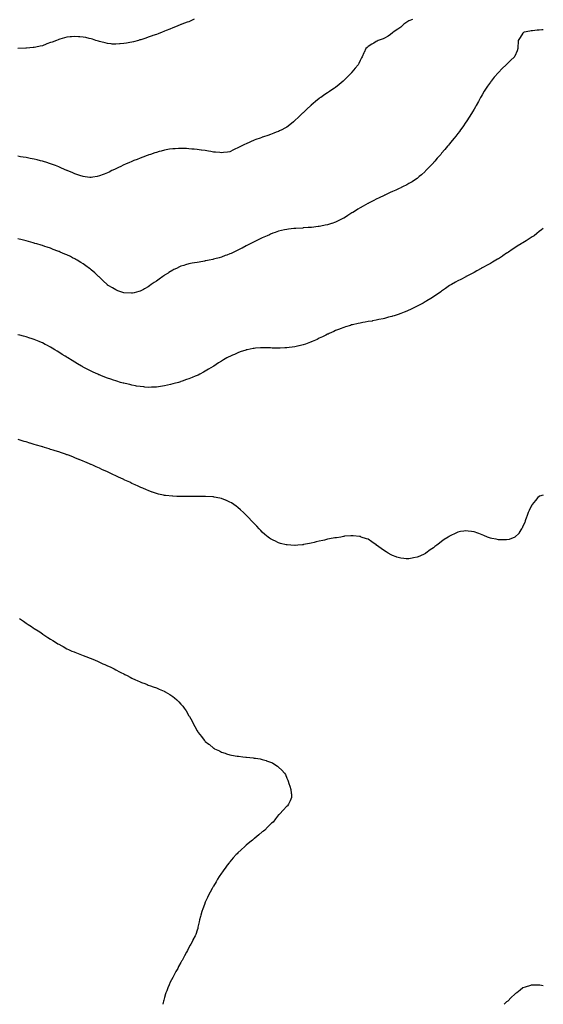
# Model space of a CAD drawing. Units: inches. Extents: x 884003 to 886643, y 7297898 to 7300538.
# Drawn here: x 886000 to 886643, y 7297898 to 7299107 of the extents above; entities that cross this region are included whole.
import ezdxf

# ---------------------------------------------------------------- set-up
doc = ezdxf.new("R2010")
doc.units = ezdxf.units.IN
doc.header["$MEASUREMENT"] = 0
doc.layers.add('Contour_88407297', color=7, linetype='Continuous', true_color=0x68fa5a)

msp = doc.modelspace()

# ---------------------------------------------------------------- linework, layer by layer
at = {"layer": 'Contour_88407297'}
for points in [[(886214.2, 7299108, 3340), (886212.7, 7299107.3, 3340), (886208, 7299104.8, 3340), (886205.7, 7299104.2, 3340), (886199.2, 7299101.9, 3340), (886198.4, 7299101.6, 3340), (886198, 7299101.5, 3340), (886197.3, 7299101.2, 3340), (886191.3, 7299098.6, 3340), (886188, 7299097.3, 3340), (886184.3, 7299095.7, 3340), (886180, 7299093.9, 3340), (886178, 7299093.1, 3340), (886177.2, 7299092.8, 3340), (886175.1, 7299091.9, 3340), (886170.1, 7299089.9, 3340), (886168, 7299089.1, 3340), (886163.8, 7299087.7, 3340), (886162.7, 7299087.3, 3340), (886158, 7299085.7, 3340), (886155.1, 7299084.8, 3340), (886148.9, 7299082.7, 3340), (886148, 7299082.5, 3340), (886147.6, 7299082.4, 3340), (886146, 7299081.9, 3340), (886139.7, 7299080.3, 3340), (886138, 7299079.8, 3340), (886135.5, 7299079.3, 3340), (886131.4, 7299078.6, 3340), (886128, 7299078, 3340), (886123.7, 7299077.6, 3340), (886122.5, 7299077.5, 3340), (886118, 7299077.1, 3340), (886113.6, 7299077.4, 3340), (886112.4, 7299077.6, 3340), (886108, 7299077.9, 3340), (886104.9, 7299078.7, 3340), (886099.9, 7299080.1, 3340), (886098, 7299080.6, 3340), (886097, 7299080.9, 3340), (886093.8, 7299081.9, 3340), (886089.6, 7299083.4, 3340), (886088, 7299083.9, 3340), (886085.6, 7299084.4, 3340), (886081.5, 7299085.4, 3340), (886078, 7299086, 3340), (886073.8, 7299086.2, 3340), (886072.5, 7299086.3, 3340), (886068, 7299086.5, 3340), (886063.8, 7299086.2, 3340), (886062.2, 7299086.1, 3340), (886058, 7299085.7, 3340), (886055.1, 7299084.9, 3340), (886049.6, 7299083.4, 3340), (886048, 7299083, 3340), (886047.3, 7299082.7, 3340), (886045.3, 7299081.9, 3340), (886040.1, 7299079.9, 3340), (886038, 7299079.1, 3340), (886033.6, 7299077.5, 3340), (886032.8, 7299077.2, 3340), (886028, 7299075.4, 3340), (886025.2, 7299074.8, 3340), (886019.8, 7299073.7, 3340), (886018, 7299073.3, 3340), (886016.7, 7299073.2, 3340), (886008.5, 7299072.4, 3340), (886008, 7299072.4, 3340), (886007.6, 7299072.4, 3340), (885998, 7299071.9, 3340)], [(886482.5, 7299107.4, 3341), (886478, 7299105.9, 3341), (886475.5, 7299104.4, 3341), (886471.8, 7299101.9, 3341), (886470, 7299100, 3341), (886468, 7299098.3, 3341), (886464.5, 7299095.5, 3341), (886458.7, 7299091.9, 3341), (886458.4, 7299091.6, 3341), (886458, 7299091.2, 3341), (886455.4, 7299089.3, 3341), (886452.7, 7299087.2, 3341), (886448, 7299084.5, 3341), (886446.2, 7299083.7, 3341), (886440.4, 7299081.9, 3341), (886438.9, 7299081.1, 3341), (886438, 7299080.6, 3341), (886434.8, 7299078.6, 3341), (886432.6, 7299077.3, 3341), (886428, 7299074.5, 3341), (886426.7, 7299073.2, 3341), (886425.3, 7299071.9, 3341), (886423, 7299067, 3341), (886422.8, 7299066.7, 3341), (886420.7, 7299061.9, 3341), (886419.7, 7299060.3, 3341), (886418, 7299057.2, 3341), (886416.4, 7299053.6, 3341), (886415.5, 7299051.9, 3341), (886412.2, 7299047.8, 3341), (886408, 7299042.7, 3341), (886407.7, 7299042.3, 3341), (886407.4, 7299041.9, 3341), (886402.7, 7299037.3, 3341), (886398, 7299032.6, 3341), (886397.7, 7299032.3, 3341), (886397.3, 7299031.9, 3341), (886392.3, 7299027.7, 3341), (886388, 7299024.2, 3341), (886386.7, 7299023.3, 3341), (886384.7, 7299021.9, 3341), (886380.6, 7299019.3, 3341), (886378, 7299017.6, 3341), (886374.6, 7299015.4, 3341), (886369.8, 7299011.9, 3341), (886368.8, 7299011.2, 3341), (886368, 7299010.6, 3341), (886363.2, 7299006.7, 3341), (886360.4, 7299004.2, 3341), (886358, 7299002.2, 3341), (886357.9, 7299002.1, 3341), (886357.7, 7299001.9, 3341), (886352.6, 7298997.4, 3341), (886348, 7298993, 3341), (886347.5, 7298992.5, 3341), (886346.9, 7298991.9, 3341), (886342.3, 7298987.7, 3341), (886338, 7298983.6, 3341), (886337.2, 7298982.8, 3341), (886336.2, 7298981.9, 3341), (886331.7, 7298978.3, 3341), (886328, 7298975.4, 3341), (886325.8, 7298974.1, 3341), (886321.8, 7298971.9, 3341), (886319.3, 7298970.7, 3341), (886318, 7298970.1, 3341), (886315.1, 7298969, 3341), (886312.1, 7298967.9, 3341), (886308, 7298966.3, 3341), (886304.7, 7298965.2, 3341), (886299.6, 7298963.5, 3341), (886298, 7298963, 3341), (886297.3, 7298962.7, 3341), (886295.3, 7298961.9, 3341), (886290, 7298960, 3341), (886288, 7298959.2, 3341), (886283.4, 7298957.2, 3341), (886282.9, 7298957, 3341), (886278, 7298954.8, 3341), (886276.1, 7298953.9, 3341), (886272.2, 7298951.9, 3341), (886269.4, 7298950.6, 3341), (886268, 7298949.8, 3341), (886264.3, 7298948.1, 3341), (886262.6, 7298947.4, 3341), (886258, 7298945.2, 3341), (886255.2, 7298944.8, 3341), (886250.3, 7298944.2, 3341), (886248, 7298943.9, 3341), (886246, 7298944, 3341), (886240.6, 7298944.5, 3341), (886238, 7298944.6, 3341), (886234.7, 7298945.3, 3341), (886232, 7298945.8, 3341), (886228, 7298946.5, 3341), (886223.2, 7298947.1, 3341), (886222.9, 7298947.1, 3341), (886218, 7298947.7, 3341), (886214.3, 7298948.1, 3341), (886211.6, 7298948.4, 3341), (886208, 7298948.8, 3341), (886205.1, 7298949, 3341), (886200.8, 7298949.1, 3341), (886198, 7298949.3, 3341), (886195.3, 7298949.1, 3341), (886191.1, 7298948.9, 3341), (886188, 7298948.7, 3341), (886184.2, 7298948.1, 3341), (886182.2, 7298947.7, 3341), (886178, 7298947.1, 3341), (886174, 7298946, 3341), (886171.4, 7298945.3, 3341), (886168, 7298944.4, 3341), (886166.2, 7298943.8, 3341), (886160.7, 7298941.9, 3341), (886158.7, 7298941.3, 3341), (886158, 7298941, 3341), (886156.6, 7298940.5, 3341), (886151.4, 7298938.6, 3341), (886148, 7298937.3, 3341), (886144.2, 7298935.8, 3341), (886140.3, 7298934.2, 3341), (886138, 7298933.3, 3341), (886137.1, 7298932.9, 3341), (886134.8, 7298931.9, 3341), (886130.1, 7298929.9, 3341), (886128, 7298928.9, 3341), (886123.3, 7298926.7, 3341), (886122.3, 7298926.1, 3341), (886118, 7298924.1, 3341), (886116.5, 7298923.4, 3341), (886113.3, 7298921.9, 3341), (886109.8, 7298920.2, 3341), (886108, 7298919.3, 3341)], [(886643, 7299095, 3342), (886641, 7299094.9, 3342), (886638, 7299094.5, 3342), (886635.5, 7299094.4, 3342), (886629.8, 7299093.7, 3342), (886628, 7299093.6, 3342), (886626.6, 7299093.4, 3342), (886619.5, 7299091.9, 3342), (886618.6, 7299091.4, 3342), (886618, 7299090.9, 3342), (886614.4, 7299085.6, 3342), (886612.2, 7299081.9, 3342), (886612.1, 7299077.9, 3342), (886611.9, 7299075.7, 3342), (886611.8, 7299071.9, 3342), (886610.9, 7299069, 3342), (886608, 7299062.7, 3342), (886607.8, 7299062.2, 3342), (886607.6, 7299061.9, 3342), (886602.9, 7299057.1, 3342), (886598, 7299052.3, 3342), (886597.8, 7299052.1, 3342), (886597.6, 7299051.9, 3342), (886592.7, 7299047.3, 3342), (886588, 7299042.5, 3342), (886587.7, 7299042.2, 3342), (886587.5, 7299041.9, 3342), (886583, 7299037, 3342), (886582.7, 7299036.6, 3342), (886579, 7299031.9, 3342), (886578.6, 7299031.4, 3342), (886578, 7299030.5, 3342), (886574.4, 7299025.6, 3342), (886571.9, 7299021.9, 3342), (886570.5, 7299019.4, 3342), (886568, 7299015.1, 3342), (886566.8, 7299013.1, 3342), (886566.1, 7299011.9, 3342), (886563.8, 7299007.7, 3342), (886563.3, 7299006.7, 3342), (886560.6, 7299001.9, 3342), (886559.7, 7299000.3, 3342), (886558, 7298997.4, 3342), (886556, 7298994, 3342), (886554.7, 7298991.9, 3342), (886552.1, 7298987.8, 3342), (886549.1, 7298982.9, 3342), (886548.4, 7298981.9, 3342), (886548.3, 7298981.7, 3342), (886548, 7298981.4, 3342), (886544.2, 7298975.8, 3342), (886541.5, 7298971.9, 3342), (886540, 7298970, 3342), (886538, 7298967.4, 3342), (886535.6, 7298964.3, 3342), (886533.7, 7298961.9, 3342), (886531.2, 7298958.8, 3342), (886528, 7298955, 3342), (886526.6, 7298953.3, 3342), (886525.5, 7298951.9, 3342), (886522, 7298947.9, 3342), (886518, 7298943.2, 3342), (886517.5, 7298942.5, 3342), (886517, 7298941.9, 3342), (886512.8, 7298937.2, 3342), (886509.7, 7298933.6, 3342), (886508.3, 7298931.9, 3342), (886508.2, 7298931.8, 3342), (886508, 7298931.7, 3342), (886503.4, 7298926.6, 3342), (886498.9, 7298921.9, 3342), (886498.5, 7298921.5, 3342), (886498, 7298921, 3342), (886493.3, 7298916.7, 3342), (886490.7, 7298914.6, 3342), (886488, 7298912.3, 3342), (886487.8, 7298912.2, 3342), (886487.5, 7298911.9, 3342), (886481.8, 7298908.2, 3342), (886478, 7298906, 3342), (886475.4, 7298904.5, 3342), (886470.2, 7298901.9, 3342), (886468.7, 7298901.2, 3342), (886468, 7298900.9, 3342), (886466.2, 7298900.1, 3342), (886461.9, 7298898.1, 3342), (886458, 7298896.4, 3342), (886455, 7298895, 3342), (886448.6, 7298891.9, 3342), (886448.2, 7298891.8, 3342), (886448, 7298891.7, 3342), (886447.6, 7298891.4, 3342), (886441.5, 7298888.4, 3342), (886438, 7298886.8, 3342), (886434.8, 7298885.2, 3342), (886428.5, 7298881.9, 3342), (886428.2, 7298881.8, 3342), (886428, 7298881.7, 3342), (886427.5, 7298881.4, 3342), (886421.7, 7298878.3, 3342), (886418, 7298876.2, 3342), (886415.4, 7298874.6, 3342), (886411.1, 7298871.9, 3342), (886409.2, 7298870.7, 3342), (886408, 7298870, 3342), (886403.1, 7298866.9, 3342), (886402.8, 7298866.6, 3342), (886398, 7298863.7, 3342), (886396.9, 7298863.1, 3342), (886394.6, 7298861.9, 3342), (886390.2, 7298859.8, 3342), (886388, 7298858.8, 3342), (886383.3, 7298857.1, 3342), (886383, 7298857, 3342), (886378, 7298855.4, 3342), (886375.2, 7298854.8, 3342), (886369.9, 7298853.8, 3342), (886368, 7298853.4, 3342), (886366.7, 7298853.2, 3342), (886358.4, 7298852.2, 3342), (886358, 7298852.2, 3342), (886357.8, 7298852.2, 3342), (886354.3, 7298851.9, 3342), (886348.5, 7298851.5, 3342), (886348, 7298851.5, 3342), (886347.6, 7298851.4, 3342), (886339, 7298851, 3342), (886338, 7298850.9, 3342), (886336.9, 7298850.7, 3342), (886330, 7298850, 3342), (886328, 7298849.8, 3342), (886325.2, 7298849.1, 3342), (886321.7, 7298848.3, 3342), (886318, 7298847.5, 3342), (886314, 7298846, 3342), (886311.1, 7298845, 3342), (886308, 7298843.9, 3342), (886306.7, 7298843.2, 3342), (886303.8, 7298841.9, 3342), (886299.8, 7298840.2, 3342), (886298, 7298839.4, 3342), (886293, 7298836.9, 3342), (886288, 7298834.6, 3342), (886286.3, 7298833.6, 3342), (886283, 7298831.9, 3342), (886279.7, 7298830.2, 3342), (886278, 7298829.4, 3342), (886273.1, 7298826.9, 3342), (886272.9, 7298826.8, 3342), (886268, 7298824.3, 3342), (886266.4, 7298823.5, 3342), (886263, 7298821.9, 3342), (886259.7, 7298820.3, 3342), (886258, 7298819.6, 3342), (886254.3, 7298818.2, 3342), (886252.5, 7298817.5, 3342), (886248, 7298815.8, 3342), (886245, 7298814.9, 3342), (886239.6, 7298813.4, 3342), (886238, 7298813, 3342), (886237.1, 7298812.8, 3342), (886232.7, 7298811.9, 3342), (886228.8, 7298811.1, 3342), (886228, 7298811, 3342), (886226.9, 7298810.8, 3342), (886220.3, 7298809.6, 3342), (886218, 7298809.2, 3342), (886214.7, 7298808.6, 3342), (886211.9, 7298808.1, 3342), (886208, 7298807.3, 3342), (886203.9, 7298806.1, 3342), (886201.5, 7298805.4, 3342), (886198, 7298804.4, 3342), (886196.4, 7298803.6, 3342), (886192.7, 7298801.9, 3342), (886189.5, 7298800.4, 3342), (886188, 7298799.7, 3342), (886183.2, 7298796.7, 3342), (886182.3, 7298796.1, 3342), (886178, 7298793.5, 3342), (886177.1, 7298792.8, 3342), (886175.8, 7298791.9, 3342), (886171.3, 7298788.7, 3342), (886168, 7298786.3, 3342), (886165.4, 7298784.6, 3342), (886161.6, 7298781.9, 3342), (886159.5, 7298780.5, 3342), (886158, 7298779.4, 3342), (886153.2, 7298776.7, 3342), (886152.3, 7298776.1, 3342), (886148, 7298773.7, 3342), (886146.6, 7298773.3, 3342), (886140.5, 7298771.9, 3342), (886138.5, 7298771.5, 3342), (886138, 7298771.4, 3342)], [(886108, 7298919.3, 3341), (886103.8, 7298917.6, 3341), (886102.7, 7298917.2, 3341), (886098, 7298915.4, 3341), (886095.1, 7298914.8, 3341), (886090.1, 7298914, 3341), (886088, 7298913.6, 3341), (886086.2, 7298913.7, 3341), (886080.6, 7298914.5, 3341), (886078, 7298914.7, 3341), (886074, 7298916, 3341), (886072.6, 7298916.5, 3341), (886068, 7298917.8, 3341), (886065.3, 7298919.1, 3341), (886058.3, 7298921.9, 3341), (886058.1, 7298922, 3341), (886058, 7298922, 3341), (886057.9, 7298922.1, 3341), (886051.3, 7298925.1, 3341), (886048, 7298926.4, 3341), (886044.2, 7298928.1, 3341), (886040.6, 7298929.4, 3341), (886038, 7298930.4, 3341), (886036.9, 7298930.8, 3341), (886033.5, 7298931.9, 3341), (886029.4, 7298933.3, 3341), (886028, 7298933.6, 3341), (886025.8, 7298934.1, 3341), (886021.4, 7298935.3, 3341), (886018, 7298936, 3341), (886013.1, 7298937, 3341), (886012.9, 7298937, 3341), (886008, 7298937.9, 3341), (886004.6, 7298938.5, 3341), (886001, 7298939, 3341), (885998, 7298939.5, 3341)], [(886643, 7298850.8, 3343), (886640.8, 7298849.1, 3343), (886638, 7298847, 3343), (886635.2, 7298844.8, 3343), (886631.6, 7298841.9, 3343), (886629.5, 7298840.5, 3343), (886628, 7298839.6, 3343), (886623.3, 7298836.7, 3343), (886621.9, 7298835.7, 3343), (886618, 7298833.3, 3343), (886617.2, 7298832.8, 3343), (886615.8, 7298831.9, 3343), (886610.9, 7298829.1, 3343), (886608, 7298827.3, 3343), (886604.8, 7298825.2, 3343), (886600.1, 7298821.9, 3343), (886598.9, 7298821.1, 3343), (886598, 7298820.5, 3343), (886593.5, 7298817.4, 3343), (886593, 7298817, 3343), (886588, 7298813.8, 3343), (886586.9, 7298813.1, 3343), (886584.9, 7298811.9, 3343), (886580.6, 7298809.4, 3343), (886578, 7298808, 3343), (886574.1, 7298805.9, 3343), (886569.6, 7298803.5, 3343), (886568, 7298802.7, 3343), (886567.6, 7298802.4, 3343), (886566.6, 7298801.9, 3343), (886561.2, 7298798.7, 3343), (886558, 7298796.9, 3343), (886554.9, 7298795.1, 3343), (886548.4, 7298791.9, 3343), (886548.2, 7298791.8, 3343), (886548, 7298791.7, 3343), (886547.7, 7298791.5, 3343), (886541.7, 7298788.3, 3343), (886538, 7298786.5, 3343), (886535.2, 7298784.8, 3343), (886530.1, 7298781.9, 3343), (886528.8, 7298781.1, 3343), (886528, 7298780.7, 3343), (886523, 7298777, 3343), (886518, 7298773.7, 3343), (886517, 7298772.9, 3343), (886515.6, 7298771.9, 3343), (886511.1, 7298768.8, 3343), (886508, 7298766.9, 3343), (886505, 7298764.9, 3343), (886500, 7298761.9, 3343), (886498.8, 7298761.2, 3343), (886498, 7298760.8, 3343), (886495.5, 7298759.3, 3343), (886492.4, 7298757.6, 3343), (886488, 7298755.4, 3343), (886485.7, 7298754.2, 3343), (886480.8, 7298751.9, 3343), (886479, 7298751, 3343), (886478, 7298750.5, 3343), (886475.6, 7298749.5, 3343), (886472.1, 7298747.9, 3343), (886468, 7298746.3, 3343), (886464.8, 7298745.2, 3343), (886459.8, 7298743.7, 3343), (886458, 7298743.1, 3343), (886457.1, 7298742.9, 3343), (886453.1, 7298741.9, 3343), (886449.2, 7298740.8, 3343), (886448, 7298740.5, 3343), (886446.2, 7298740.1, 3343), (886441.1, 7298738.9, 3343), (886438, 7298738.2, 3343), (886433.5, 7298737.3, 3343), (886432.7, 7298737.2, 3343), (886428, 7298736.5, 3343), (886424.3, 7298735.7, 3343), (886421.3, 7298735.2, 3343), (886418, 7298734.6, 3343), (886415.9, 7298734.1, 3343), (886408.8, 7298732.7, 3343), (886408, 7298732.5, 3343), (886407.6, 7298732.4, 3343), (886406.2, 7298731.9, 3343), (886400.1, 7298729.9, 3343), (886398, 7298729.3, 3343), (886393.7, 7298727.6, 3343), (886392.8, 7298727.2, 3343), (886388, 7298725.4, 3343), (886385.7, 7298724.3, 3343), (886380.3, 7298721.9, 3343), (886378.8, 7298721.2, 3343), (886378, 7298720.9, 3343), (886376, 7298719.9, 3343), (886372.1, 7298717.9, 3343), (886368, 7298716, 3343), (886365.3, 7298714.6, 3343), (886359.2, 7298711.9, 3343), (886358.4, 7298711.6, 3343), (886358, 7298711.5, 3343), (886357.3, 7298711.2, 3343), (886351.1, 7298708.9, 3343), (886348, 7298707.9, 3343), (886343.2, 7298706.8, 3343), (886342.8, 7298706.7, 3343), (886338, 7298705.6, 3343), (886334.8, 7298705.2, 3343), (886330.8, 7298704.7, 3343), (886328, 7298704.3, 3343), (886325.7, 7298704.3, 3343), (886320.1, 7298704, 3343), (886318, 7298704, 3343), (886316, 7298704, 3343), (886310.1, 7298704, 3343), (886308, 7298704.1, 3343), (886305.8, 7298704.2, 3343), (886300.3, 7298704.2, 3343), (886298, 7298704.3, 3343), (886295.8, 7298704.2, 3343), (886289.8, 7298703.7, 3343), (886288, 7298703.6, 3343), (886286.6, 7298703.4, 3343), (886279.3, 7298701.9, 3343), (886278.3, 7298701.7, 3343), (886278, 7298701.7, 3343), (886277.7, 7298701.5, 3343), (886270.7, 7298699.2, 3343), (886268, 7298698.2, 3343), (886263.7, 7298696.3, 3343), (886261.4, 7298695.3, 3343), (886258, 7298693.8, 3343), (886256.8, 7298693.2, 3343), (886254.5, 7298691.9, 3343), (886250.4, 7298689.5, 3343), (886248, 7298688.1, 3343), (886244.3, 7298685.7, 3343), (886238.3, 7298681.9, 3343), (886238.2, 7298681.8, 3343), (886238, 7298681.7, 3343), (886237.6, 7298681.4, 3343), (886232, 7298678, 3343), (886228, 7298675.6, 3343), (886225.7, 7298674.3, 3343), (886221.2, 7298671.9, 3343), (886219.1, 7298670.9, 3343), (886218, 7298670.5, 3343), (886215.5, 7298669.4, 3343), (886212, 7298667.9, 3343), (886208, 7298666.4, 3343), (886204.8, 7298665.2, 3343), (886199.5, 7298663.4, 3343), (886198, 7298662.9, 3343), (886197.4, 7298662.6, 3343), (886195.1, 7298661.9, 3343), (886189.6, 7298660.3, 3343), (886188, 7298659.9, 3343)], [(886138, 7298771.4, 3342), (886137.5, 7298771.4, 3342), (886128.1, 7298771.9, 3342), (886128, 7298771.9, 3342), (886128, 7298771.9, 3342), (886127.9, 7298771.9, 3342), (886120.7, 7298774.5, 3342), (886118, 7298775.5, 3342), (886113.9, 7298777.8, 3342), (886109.4, 7298780.6, 3342), (886108, 7298781.4, 3342), (886107.8, 7298781.6, 3342), (886107.4, 7298781.9, 3342), (886102.7, 7298786.5, 3342), (886098, 7298790.9, 3342), (886097.6, 7298791.4, 3342), (886097.1, 7298791.9, 3342), (886092.4, 7298796.3, 3342), (886088, 7298800.1, 3342), (886087, 7298800.9, 3342), (886085.8, 7298801.9, 3342), (886081.3, 7298805.2, 3342), (886078, 7298807.5, 3342), (886075.3, 7298809.2, 3342), (886070.8, 7298811.9, 3342), (886069.1, 7298812.9, 3342), (886068, 7298813.5, 3342), (886065, 7298815, 3342), (886062.4, 7298816.3, 3342), (886058, 7298818.4, 3342), (886055.6, 7298819.4, 3342), (886049.9, 7298821.9, 3342), (886048.6, 7298822.5, 3342), (886048, 7298822.7, 3342), (886046.8, 7298823.2, 3342), (886041.3, 7298825.2, 3342), (886038, 7298826.5, 3342), (886033.9, 7298827.8, 3342), (886031.2, 7298828.8, 3342), (886028, 7298829.8, 3342), (886026.4, 7298830.3, 3342), (886021.1, 7298831.9, 3342), (886018.8, 7298832.6, 3342), (886018, 7298832.8, 3342), (886016.8, 7298833.2, 3342), (886010.9, 7298834.8, 3342), (886008, 7298835.6, 3342), (886003.1, 7298836.8, 3342), (886003, 7298836.9, 3342), (885998, 7298838.1, 3342)], [(886188, 7298659.9, 3343), (886185.4, 7298659.3, 3343), (886181.6, 7298658.3, 3343), (886178, 7298657.5, 3343), (886173.2, 7298656.8, 3343), (886172.9, 7298656.8, 3343), (886168, 7298656.1, 3343), (886164.1, 7298655.9, 3343), (886162, 7298655.9, 3343), (886158, 7298655.7, 3343), (886153.9, 7298656.1, 3343), (886152.4, 7298656.2, 3343), (886148, 7298656.6, 3343), (886143.6, 7298657.4, 3343), (886142.4, 7298657.6, 3343), (886138, 7298658.3, 3343), (886135.2, 7298659.1, 3343), (886129.6, 7298660.3, 3343), (886128, 7298660.7, 3343), (886127.1, 7298661, 3343), (886124, 7298661.9, 3343), (886119.4, 7298663.3, 3343), (886118, 7298663.6, 3343), (886115.4, 7298664.5, 3343), (886111.9, 7298665.8, 3343), (886108, 7298667.1, 3343), (886104.5, 7298668.4, 3343), (886099.6, 7298670.4, 3343), (886098, 7298671, 3343), (886097.4, 7298671.3, 3343), (886095.9, 7298671.9, 3343), (886090.5, 7298674.3, 3343), (886088, 7298675.5, 3343), (886083.8, 7298677.7, 3343), (886080.5, 7298679.4, 3343), (886078, 7298680.7, 3343), (886077.3, 7298681.2, 3343), (886075.9, 7298681.9, 3343), (886071, 7298684.8, 3343), (886068, 7298686.6, 3343), (886064.7, 7298688.6, 3343), (886059.3, 7298691.9, 3343), (886058.5, 7298692.4, 3343), (886058, 7298692.7, 3343), (886055.8, 7298694.1, 3343), (886052.4, 7298696.3, 3343), (886048, 7298699.1, 3343), (886046.3, 7298700.2, 3343), (886043.3, 7298701.9, 3343), (886040, 7298703.9, 3343), (886038, 7298705.1, 3343), (886033.6, 7298707.4, 3343), (886031.4, 7298708.5, 3343), (886028, 7298710.3, 3343), (886026.9, 7298710.8, 3343), (886024.2, 7298711.9, 3343), (886019.9, 7298713.7, 3343), (886018, 7298714.5, 3343), (886014.3, 7298715.7, 3343), (886012.4, 7298716.3, 3343), (886008, 7298717.7, 3343), (886004.7, 7298718.6, 3343), (886000.2, 7298719.8, 3343), (885998, 7298720.3, 3343)], [(886498, 7298451.6, 3344), (886497.4, 7298451.3, 3344), (886491.4, 7298448.5, 3344), (886488, 7298447, 3344), (886483.8, 7298446.2, 3344), (886482, 7298445.8, 3344), (886478, 7298445.1, 3344), (886474.7, 7298445.3, 3344), (886471.7, 7298445.5, 3344), (886468, 7298445.8, 3344), (886463.3, 7298447.2, 3344), (886462.4, 7298447.6, 3344), (886458, 7298449.1, 3344), (886456.2, 7298450.1, 3344), (886452.7, 7298451.9, 3344), (886449.9, 7298453.8, 3344), (886448, 7298455, 3344), (886444, 7298457.8, 3344), (886438.2, 7298461.9, 3344), (886438.1, 7298462, 3344), (886438, 7298462, 3344), (886437.6, 7298462.3, 3344), (886432.3, 7298466.1, 3344), (886428, 7298469.1, 3344), (886426.1, 7298469.9, 3344), (886419.5, 7298471.9, 3344), (886418.5, 7298472.4, 3344), (886418, 7298472.5, 3344), (886417.4, 7298472.5, 3344), (886409.5, 7298473.4, 3344), (886408, 7298473.4, 3344), (886406.7, 7298473.2, 3344), (886398.9, 7298472.8, 3344), (886398, 7298472.7, 3344), (886397.5, 7298472.5, 3344), (886394.4, 7298471.9, 3344), (886388.9, 7298471.1, 3344), (886388, 7298471, 3344), (886386.9, 7298470.8, 3344), (886380.4, 7298469.5, 3344), (886378, 7298469.1, 3344), (886374.4, 7298468.2, 3344), (886372.2, 7298467.7, 3344), (886368, 7298466.7, 3344), (886364.1, 7298465.9, 3344), (886361.5, 7298465.3, 3344), (886358, 7298464.5, 3344), (886355.9, 7298464.1, 3344), (886348.7, 7298462.6, 3344), (886348, 7298462.5, 3344), (886347.5, 7298462.4, 3344), (886341.7, 7298461.9, 3344), (886338.3, 7298461.7, 3344), (886338, 7298461.6, 3344), (886337.8, 7298461.6, 3344), (886333, 7298461.9, 3344), (886328.4, 7298462.3, 3344), (886328, 7298462.3, 3344), (886327.5, 7298462.4, 3344), (886320.3, 7298464.1, 3344), (886318, 7298464.8, 3344), (886313.3, 7298467.1, 3344), (886312.3, 7298467.6, 3344), (886308, 7298469.9, 3344), (886306.9, 7298470.7, 3344), (886305.3, 7298471.9, 3344), (886301.3, 7298475.2, 3344), (886298, 7298478, 3344), (886296.1, 7298480, 3344), (886294.3, 7298481.9, 3344), (886291.2, 7298485.1, 3344), (886288, 7298488.4, 3344), (886286.3, 7298490.2, 3344), (886284.8, 7298491.9, 3344), (886281.4, 7298495.3, 3344), (886278, 7298498.6, 3344), (886276.4, 7298500.3, 3344), (886274.8, 7298501.9, 3344), (886271.3, 7298505.2, 3344), (886268, 7298508, 3344), (886265.9, 7298509.8, 3344), (886262.9, 7298511.9, 3344), (886260, 7298513.8, 3344), (886258, 7298514.9, 3344), (886253.2, 7298517.1, 3344), (886252.7, 7298517.3, 3344), (886248, 7298519.2, 3344), (886245.9, 7298519.7, 3344), (886239.1, 7298520.9, 3344), (886238, 7298521.1, 3344), (886237.3, 7298521.2, 3344), (886228.3, 7298521.7, 3344), (886228, 7298521.7, 3344), (886227.8, 7298521.7, 3344), (886218.3, 7298521.7, 3344), (886218, 7298521.7, 3344), (886208.3, 7298521.7, 3344), (886208, 7298521.7, 3344), (886198.2, 7298521.7, 3344), (886198, 7298521.7, 3344), (886197.9, 7298521.7, 3344), (886193, 7298521.9, 3344), (886188.2, 7298522.1, 3344), (886188, 7298522.1, 3344), (886187.9, 7298522.1, 3344), (886179.1, 7298522.9, 3344), (886178, 7298523.1, 3344), (886176.6, 7298523.4, 3344), (886170.7, 7298524.6, 3344), (886168, 7298525.3, 3344), (886163.1, 7298527, 3344), (886162.9, 7298527.1, 3344), (886158, 7298529, 3344), (886155.9, 7298529.8, 3344), (886151.2, 7298531.9, 3344), (886148.9, 7298532.8, 3344), (886148, 7298533.2, 3344), (886145.7, 7298534.3, 3344), (886142.1, 7298535.9, 3344), (886138, 7298537.8, 3344), (886135.2, 7298539.1, 3344), (886129.2, 7298541.9, 3344), (886128.4, 7298542.2, 3344), (886128, 7298542.4, 3344), (886127.2, 7298542.8, 3344), (886121.5, 7298545.3, 3344), (886118, 7298546.9, 3344), (886114.7, 7298548.6, 3344), (886108.1, 7298551.9, 3344), (886108.1, 7298551.9, 3344), (886108, 7298552, 3344), (886108, 7298552, 3344), (886101.1, 7298554.9, 3344), (886098, 7298556.3, 3344), (886094.2, 7298558, 3344), (886089.9, 7298560, 3344), (886088, 7298560.9, 3344), (886087.4, 7298561.2, 3344), (886085.8, 7298561.9, 3344), (886080.3, 7298564.2, 3344), (886078, 7298565.2, 3344), (886073.2, 7298567.1, 3344), (886072.6, 7298567.3, 3344), (886068, 7298569.2, 3344), (886066.1, 7298569.9, 3344), (886061.1, 7298571.9, 3344), (886058.9, 7298572.7, 3344), (886058, 7298573, 3344), (886056.3, 7298573.6, 3344), (886051.4, 7298575.3, 3344), (886048, 7298576.4, 3344), (886043.8, 7298577.7, 3344), (886041.4, 7298578.5, 3344), (886038, 7298579.6, 3344), (886036.3, 7298580.2, 3344), (886030.7, 7298581.9, 3344), (886028.7, 7298582.5, 3344), (886028, 7298582.7, 3344), (886026.9, 7298583.1, 3344), (886020.9, 7298584.8, 3344), (886018, 7298585.7, 3344), (886013.2, 7298587.1, 3344), (886012.7, 7298587.3, 3344), (886008, 7298588.7, 3344), (886005.5, 7298589.4, 3344), (885998.3, 7298591.7, 3344)], [(886643, 7298523.5, 3344), (886638.3, 7298522.1, 3344), (886638, 7298522.1, 3344), (886638, 7298522, 3344), (886637.8, 7298521.9, 3344), (886636.4, 7298520.3, 3344), (886633.3, 7298516.7, 3344), (886629.3, 7298511.9, 3344), (886628.9, 7298511.1, 3344), (886628, 7298509.7, 3344), (886625.6, 7298504.3, 3344), (886624.3, 7298501.9, 3344), (886622.8, 7298497.2, 3344), (886622.4, 7298496.2, 3344), (886620.7, 7298491.9, 3344), (886620.2, 7298489.8, 3344), (886618, 7298485.2, 3344), (886617, 7298482.9, 3344), (886616.3, 7298481.9, 3344), (886613.4, 7298477.3, 3344), (886613.2, 7298476.8, 3344), (886608, 7298471.9, 3344), (886600.9, 7298469, 3344), (886598, 7298468.4, 3344), (886594.7, 7298468.6, 3344), (886591.7, 7298468.3, 3344), (886588, 7298468.4, 3344), (886585.3, 7298469.1, 3344), (886579.9, 7298470.1, 3344), (886578, 7298470.5, 3344), (886577.1, 7298470.9, 3344), (886574.5, 7298471.9, 3344), (886570, 7298473.8, 3344), (886568, 7298474.5, 3344), (886563.9, 7298476.1, 3344), (886562.7, 7298476.6, 3344), (886558, 7298478.3, 3344), (886554.9, 7298478.8, 3344), (886550.7, 7298479.3, 3344), (886548, 7298479.7, 3344), (886545.3, 7298479.2, 3344), (886541.4, 7298478.6, 3344), (886538, 7298478, 3344), (886533.9, 7298476, 3344), (886530.3, 7298474.2, 3344), (886528, 7298473.1, 3344), (886527.3, 7298472.6, 3344), (886526.3, 7298471.9, 3344), (886521.3, 7298468.7, 3344), (886518, 7298466.3, 3344), (886515.5, 7298464.5, 3344), (886512.2, 7298461.9, 3344), (886509.8, 7298460.1, 3344), (886508, 7298458.7, 3344), (886504, 7298456, 3344), (886498.6, 7298451.9, 3344), (886498.3, 7298451.7, 3344), (886498, 7298451.6, 3344)], [(886000, 7298371.9, 3345), (886004.8, 7298368.6, 3345), (886008, 7298366.3, 3345), (886010.7, 7298364.6, 3345), (886014.6, 7298361.9, 3345), (886016.7, 7298360.5, 3345), (886018, 7298359.6, 3345), (886022.7, 7298356.6, 3345), (886024.7, 7298355.3, 3345), (886028, 7298353.1, 3345), (886028.7, 7298352.6, 3345), (886029.8, 7298351.9, 3345), (886034.8, 7298348.7, 3345), (886038, 7298346.5, 3345), (886040.9, 7298344.7, 3345), (886045.3, 7298341.9, 3345), (886047, 7298340.9, 3345), (886048, 7298340.2, 3345), (886051.9, 7298338.1, 3345), (886053.4, 7298337.3, 3345), (886058, 7298334.7, 3345), (886060, 7298333.8, 3345), (886064.3, 7298331.9, 3345), (886066.9, 7298330.8, 3345), (886068, 7298330.3, 3345), (886074.1, 7298328, 3345), (886078, 7298326.5, 3345), (886081.4, 7298325.2, 3345), (886086.8, 7298323.2, 3345), (886088, 7298322.7, 3345), (886088.6, 7298322.5, 3345), (886090, 7298321.9, 3345), (886095.5, 7298319.4, 3345), (886098, 7298318.2, 3345), (886102.4, 7298316.2, 3345), (886104.7, 7298315.3, 3345), (886108, 7298313.8, 3345), (886109.3, 7298313.2, 3345), (886112, 7298311.9, 3345), (886116, 7298309.9, 3345), (886118, 7298308.9, 3345), (886122.6, 7298306.5, 3345), (886124.3, 7298305.6, 3345), (886128, 7298303.8, 3345), (886129.3, 7298303.2, 3345), (886131.9, 7298301.9, 3345), (886135.8, 7298299.6, 3345), (886138, 7298298.5, 3345), (886142.5, 7298296.4, 3345), (886144.4, 7298295.6, 3345), (886148, 7298294, 3345), (886149.6, 7298293.4, 3345), (886153.8, 7298291.9, 3345), (886156.8, 7298290.6, 3345), (886158, 7298290.1, 3345), (886160.8, 7298289.1, 3345), (886164.1, 7298288, 3345), (886168, 7298286.5, 3345), (886171.3, 7298285.2, 3345), (886177.4, 7298282.6, 3345), (886178, 7298282.3, 3345), (886178.3, 7298282.2, 3345), (886178.8, 7298281.9, 3345), (886184.6, 7298278.5, 3345), (886188, 7298276.1, 3345), (886190.4, 7298274.3, 3345), (886193.1, 7298271.9, 3345), (886195.6, 7298269.5, 3345), (886198, 7298266.7, 3345), (886200.3, 7298264.2, 3345), (886202.1, 7298261.9, 3345), (886204.5, 7298258.4, 3345), (886208, 7298252.3, 3345), (886208.2, 7298252, 3345), (886208.2, 7298251.9, 3345), (886208.5, 7298251.5, 3345), (886211.8, 7298245.7, 3345), (886213.6, 7298241.9, 3345), (886215.3, 7298239.1, 3345), (886218, 7298233.8, 3345), (886218.8, 7298232.7, 3345), (886219.2, 7298231.9, 3345), (886223.2, 7298227.1, 3345), (886224.1, 7298225.8, 3345), (886227.1, 7298221.9, 3345), (886227.5, 7298221.4, 3345), (886228, 7298220.9, 3345), (886232.3, 7298217.7, 3345), (886233.2, 7298217, 3345), (886238, 7298212.7, 3345), (886238.6, 7298212.4, 3345), (886239.4, 7298211.9, 3345), (886245.3, 7298209.2, 3345), (886248, 7298207.7, 3345), (886252.5, 7298206.4, 3345), (886254.2, 7298205.8, 3345), (886258, 7298204.5, 3345), (886260.3, 7298204.2, 3345), (886267.2, 7298202.8, 3345), (886268, 7298202.7, 3345), (886268.7, 7298202.6, 3345), (886274.1, 7298201.9, 3345), (886277.7, 7298201.5, 3345), (886278, 7298201.5, 3345), (886278.6, 7298201.4, 3345), (886286.8, 7298200.7, 3345), (886288, 7298200.5, 3345), (886289.8, 7298200.2, 3345), (886295.4, 7298199.3, 3345), (886298, 7298198.7, 3345), (886302.7, 7298197.3, 3345), (886303.3, 7298197.1, 3345), (886308, 7298195.5, 3345), (886310.5, 7298194.4, 3345), (886314.6, 7298191.9, 3345), (886316.7, 7298190.6, 3345), (886318, 7298189.4, 3345), (886321.8, 7298185.7, 3345), (886325.4, 7298181.9, 3345), (886326.3, 7298180.1, 3345), (886328, 7298175.8, 3345), (886329.2, 7298173.1, 3345), (886329.7, 7298171.9, 3345), (886330.5, 7298169.4, 3345), (886332, 7298165.8, 3345), (886333.1, 7298161.9, 3345), (886333.5, 7298157.4, 3345), (886333.7, 7298156.3, 3345), (886333.9, 7298151.9, 3345), (886332.2, 7298147.8, 3345), (886330, 7298143.9, 3345), (886329.1, 7298141.9, 3345), (886328.5, 7298141.5, 3345), (886328, 7298141.2, 3345), (886323.6, 7298136.4, 3345), (886319.6, 7298131.9, 3345), (886318.7, 7298131.3, 3345), (886318, 7298130.8, 3345), (886314.2, 7298125.7, 3345), (886311.2, 7298121.9, 3345), (886309.5, 7298120.4, 3345), (886308, 7298119.1, 3345), (886304.5, 7298115.5, 3345), (886301, 7298111.9, 3345), (886299.3, 7298110.6, 3345), (886298, 7298109.7, 3345), (886293.8, 7298106.2, 3345), (886288.7, 7298101.9, 3345), (886288.3, 7298101.7, 3345), (886288, 7298101.5, 3345), (886285.8, 7298099.7, 3345), (886282.7, 7298097.2, 3345), (886278, 7298093.5, 3345), (886277.2, 7298092.7, 3345), (886276.4, 7298091.9, 3345), (886272.1, 7298087.9, 3345), (886268, 7298084, 3345), (886267, 7298083, 3345), (886266.1, 7298081.9, 3345), (886262.3, 7298077.7, 3345), (886258, 7298072.8, 3345), (886257.6, 7298072.3, 3345), (886257.3, 7298071.9, 3345), (886255, 7298068.9, 3345), (886253.3, 7298066.6, 3345), (886249.9, 7298061.9, 3345), (886249.2, 7298060.8, 3345), (886248, 7298059.1, 3345), (886245.1, 7298054.8, 3345), (886243.2, 7298051.9, 3345), (886241.3, 7298048.6, 3345), (886238, 7298043.2, 3345), (886237.5, 7298042.4, 3345), (886237.2, 7298041.9, 3345), (886236.3, 7298040.2, 3345), (886234.1, 7298035.9, 3345), (886231.9, 7298031.9, 3345), (886230.8, 7298029.2, 3345), (886228, 7298023.4, 3345), (886227.6, 7298022.4, 3345), (886227.3, 7298021.9, 3345), (886226.9, 7298020.7, 3345), (886224.9, 7298015.1, 3345), (886223.6, 7298011.9, 3345), (886222.5, 7298007.4, 3345), (886222, 7298005.9, 3345), (886220.9, 7298001.9, 3345), (886220.4, 7297999.5, 3345), (886219, 7297992.9, 3345), (886218.8, 7297991.9, 3345), (886218.7, 7297991.3, 3345), (886218, 7297989, 3345), (886216.2, 7297983.8, 3345), (886215.4, 7297981.9, 3345), (886212.9, 7297977.1, 3345), (886212.6, 7297976.5, 3345), (886210.4, 7297971.9, 3345), (886209.5, 7297970.5, 3345), (886208, 7297967.6, 3345), (886206, 7297964, 3345), (886205.1, 7297961.9, 3345), (886202.4, 7297957.6, 3345), (886201.1, 7297955, 3345), (886199.5, 7297951.9, 3345), (886198.9, 7297951, 3345), (886198, 7297949.4, 3345), (886195.3, 7297944.6, 3345), (886194.1, 7297941.9, 3345), (886191.8, 7297938.2, 3345), (886189.3, 7297933.2, 3345), (886188.6, 7297931.9, 3345), (886188.4, 7297931.6, 3345), (886188, 7297930.9, 3345), (886184.9, 7297925, 3345), (886183.6, 7297921.9, 3345), (886181.9, 7297918.1, 3345), (886180.6, 7297914.5, 3345), (886179.7, 7297911.9, 3345), (886179.2, 7297910.7, 3345), (886178, 7297906.5, 3345), (886177.1, 7297902.9, 3345), (886176.8, 7297901.9, 3345), (886176.4, 7297900.3, 3345), (886175.8, 7297898, 3345)], [(886643, 7297920.8, 3344), (886638.6, 7297921.4, 3344), (886638, 7297921.4, 3344), (886637.5, 7297921.4, 3344), (886628.4, 7297921.6, 3344), (886628, 7297921.5, 3344), (886627.4, 7297921.3, 3344), (886620.8, 7297919.2, 3344), (886618, 7297918.1, 3344), (886614.5, 7297915.4, 3344), (886610.6, 7297911.9, 3344), (886608.9, 7297911.1, 3344), (886608, 7297910.5, 3344), (886603.6, 7297906.4, 3344), (886599.3, 7297901.9, 3344), (886598.6, 7297901.4, 3344), (886598, 7297901, 3344), (886595, 7297898, 3344)]]:
    msp.add_polyline3d(points, dxfattribs=at)

doc.saveas('drawing.dxf')
